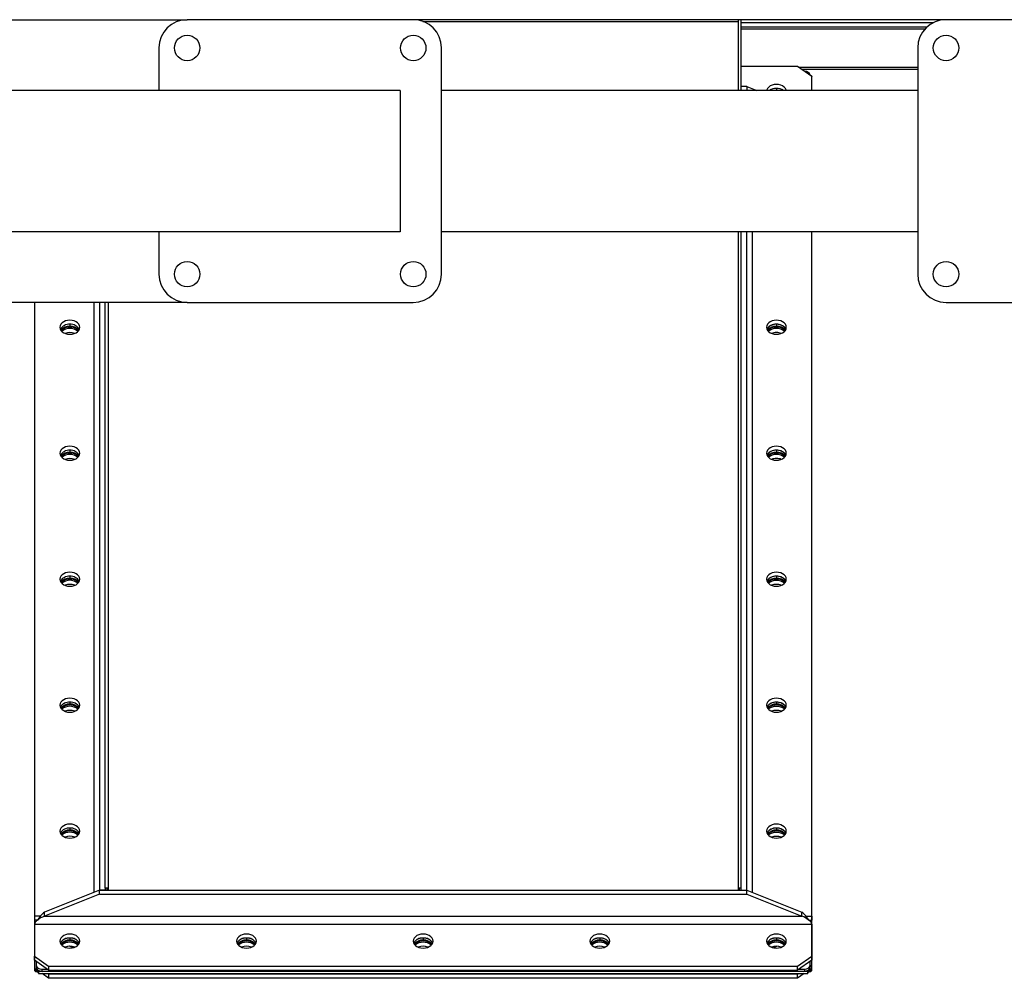
# Model space of a CAD drawing. Units: millimetres. Extents: x -8246 to 11353, y -12905 to 11723.
# Drawn here: x -2063 to -1366, y 2201 to 2879 of the extents above; entities that cross this region are included whole.
import ezdxf

# ---------------------------------------------------------------- set-up
doc = ezdxf.new("R2010")
doc.units = ezdxf.units.MM

msp = doc.modelspace()

# ---------------------------------------------------------------- linework, layer by layer
at = {"color": 7, "linetype": 'Continuous', "lineweight": 25}
for p, q in [((-2082.28, 2879.36), (-1944.28, 2879.36)), ((-1784.28, 2879.36), (-1944.28, 2879.36)), ((-1407.28, 2879.36), (-1784.28, 2879.36)), ((-1777.46, 2878.16), (-1554.28, 2878.16)), ((-1554.28, 2879.36), (-1554.28, 2878.16)), ((-1554.28, 2878.16), (-1554.28, 2829.36)), ((-1552.28, 2829.36), (-1552.28, 2879.36)), ((-1247.28, 2879.36), (-1407.28, 2879.36)), ((-1552.28, 2877.36), (-1416, 2877.36)), ((-1552.28, 2874.36), (-1420.51, 2874.36)), ((-1552.28, 2872.86), (-1422.03, 2872.86)), ((-1964.28, 2859.36), (-1964.28, 2829.36)), ((-1764.28, 2699.36), (-1764.28, 2859.36)), ((-1427.28, 2859.36), (-1427.28, 2699.36)), ((-1512.28, 2846.33), (-1552.28, 2846.33)), ((-1502.28, 2839.26), (-1512.28, 2846.33)), ((-1511.61, 2845.86), (-1427.28, 2845.86)), ((-1509.49, 2844.36), (-1427.28, 2844.36)), ((-1502.28, 2829.36), (-1502.28, 2839.26)), ((-1502.28, 2829.36), (-1502.28, 2839.21)), ((-1793.57, 2829.36), (-2752.28, 2829.36)), ((-1793.57, 2829.36), (-1793.57, 2729.36)), ((-1427.28, 2829.36), (-1764.28, 2829.36)), ((-1548.28, 2832.19), (-1552.28, 2832.19)), ((-1548.28, 2832.19), (-1548.28, 2829.36)), ((-1548.28, 2832.19), (-1541.2, 2829.36)), ((-1527.28, 2830.77), (-1527.28, 2829.36)), ((-1793.57, 2729.36), (-2752.28, 2729.36)), ((-1964.28, 2729.36), (-1964.28, 2699.36)), ((-1427.28, 2729.36), (-1764.28, 2729.36)), ((-1554.28, 2729.36), (-1554.28, 2263.67)), ((-1552.28, 2265.1), (-1552.28, 2729.36)), ((-1548.28, 2263.67), (-1548.28, 2729.36)), ((-1544.28, 2262.08), (-1544.28, 2729.36)), ((-1502.28, 2207.01), (-1502.28, 2729.36)), ((-1502.28, 2245.29), (-1502.28, 2729.36)), ((-1944.28, 2679.36), (-2082.28, 2679.36)), ((-2052.28, 2679.36), (-2052.28, 2207.01)), ((-2052.28, 2679.36), (-2052.28, 2245.29)), ((-2010.28, 2679.36), (-2010.28, 2262.08)), ((-2006.28, 2679.36), (-2006.28, 2263.67)), ((-2002.28, 2265.1), (-2002.28, 2679.36)), ((-2000.28, 2679.36), (-2000.28, 2263.67)), ((-1944.28, 2679.36), (-1784.28, 2679.36)), ((-1407.28, 2679.36), (-1247.28, 2679.36)), ((-2027.28, 2663.9), (-2027.28, 2662.48)), ((-2027.28, 2661.92), (-2027.28, 2662.48)), ((-1527.28, 2663.9), (-1527.28, 2662.48)), ((-1527.28, 2661.92), (-1527.28, 2662.48)), ((-2027.28, 2574.8), (-2027.28, 2573.39)), ((-2027.28, 2572.82), (-2027.28, 2573.39)), ((-1527.28, 2574.8), (-1527.28, 2573.39)), ((-1527.28, 2572.82), (-1527.28, 2573.39)), ((-2027.28, 2485.71), (-2027.28, 2484.29)), ((-2027.28, 2483.73), (-2027.28, 2484.29)), ((-1527.28, 2485.71), (-1527.28, 2484.29)), ((-1527.28, 2483.73), (-1527.28, 2484.29)), ((-2027.28, 2396.61), (-2027.28, 2395.2)), ((-2027.28, 2394.63), (-2027.28, 2395.2)), ((-1527.28, 2396.61), (-1527.28, 2395.2)), ((-1527.28, 2394.63), (-1527.28, 2395.2)), ((-2027.28, 2307.52), (-2027.28, 2306.1)), ((-1527.28, 2307.52), (-1527.28, 2306.1)), ((-2027.28, 2305.54), (-2027.28, 2306.1)), ((-1527.28, 2305.54), (-1527.28, 2306.1)), ((-2002.28, 2265.1), (-2002.28, 2263.67)), ((-2000.28, 2265.1), (-2002.28, 2265.1)), ((-2001.18, 2265.1), (-2001.18, 2263.67)), ((-1552.28, 2265.1), (-1554.28, 2265.1)), ((-1553.38, 2263.67), (-1553.38, 2265.1)), ((-1552.28, 2263.67), (-1552.28, 2265.1)), ((-2006.28, 2263.67), (-2045.2, 2248.12)), ((-2006.28, 2260.85), (-2045.2, 2245.29)), ((-2006.28, 2260.85), (-2006.28, 2263.67)), ((-2006.28, 2263.67), (-1548.28, 2263.67)), ((-2002.28, 2263.67), (-2006.28, 2263.67)), ((-2006.28, 2260.85), (-1548.28, 2260.85)), ((-2000.28, 2263.67), (-1554.28, 2263.67)), ((-1552.28, 2263.67), (-1548.28, 2263.67)), ((-1548.28, 2263.67), (-1509.35, 2248.12)), ((-1548.28, 2260.85), (-1548.28, 2263.67)), ((-1548.28, 2260.85), (-1509.35, 2245.29)), ((-2048.11, 2245.29), (-2052.28, 2245.29)), ((-2052.28, 2245.29), (-2052.28, 2242.46)), ((-2045.2, 2245.29), (-2045.2, 2248.12)), ((-2045.2, 2245.29), (-1509.35, 2245.29)), ((-1509.35, 2245.29), (-1509.35, 2248.12)), ((-1506.44, 2245.29), (-1502.28, 2245.29)), ((-1502.28, 2245.29), (-1502.28, 2242.46)), ((-2050.2, 2242.46), (-2052.28, 2242.46)), ((-2052.28, 2239.63), (-1502.28, 2239.63)), ((-2052.28, 2239.63), (-2052.28, 2217.01)), ((-2051.18, 2242.46), (-2051.18, 2241.59)), ((-1504.35, 2242.46), (-1502.28, 2242.46)), ((-1503.38, 2241.59), (-1503.38, 2242.46)), ((-1502.28, 2239.63), (-1502.28, 2217.01)), ((-2027.28, 2229.73), (-2027.28, 2228.32)), ((-1902.28, 2229.73), (-1902.28, 2228.32)), ((-1777.28, 2229.73), (-1777.28, 2228.32)), ((-1652.28, 2229.73), (-1652.28, 2228.32)), ((-1527.28, 2229.73), (-1527.28, 2228.32)), ((-2025, 2222.93), (-2027.5, 2223.93)), ((-2027.28, 2227.75), (-2027.28, 2228.32)), ((-1902.28, 2227.75), (-1902.28, 2228.32)), ((-1777.28, 2227.75), (-1777.28, 2228.32)), ((-1652.28, 2227.75), (-1652.28, 2228.32)), ((-1529.56, 2222.93), (-1527.05, 2223.93)), ((-1527.28, 2227.75), (-1527.28, 2228.32)), ((-2052.28, 2217.01), (-2042.28, 2209.93)), ((-2052.28, 2214.18), (-2052.28, 2217.01)), ((-1512.28, 2209.93), (-1502.28, 2217.01)), ((-1502.28, 2217.01), (-1502.28, 2214.18)), ((-2042.28, 2207.11), (-2052.28, 2214.18)), ((-2051.18, 2213.4), (-2051.18, 2210.71)), ((-2051.18, 2210.71), (-2051.18, 2209.3)), ((-2051.18, 2210.71), (-2051.18, 2207.67)), ((-2042.28, 2209.93), (-1512.28, 2209.93)), ((-2042.28, 2209.93), (-2042.28, 2207.11)), ((-1502.28, 2214.18), (-1512.28, 2207.11)), ((-1512.28, 2207.11), (-1512.28, 2209.93)), ((-1503.38, 2210.71), (-1503.38, 2213.4)), ((-1503.38, 2210.71), (-1503.38, 2209.3)), ((-1503.38, 2207.67), (-1503.38, 2210.67)), ((-2051.18, 2207.1), (-2051.18, 2207.67)), ((-2051.18, 2207.1), (-2051.18, 2206.68)), ((-2051.18, 2206.68), (-2051.18, 2206.11)), ((-2050.16, 2206.2), (-2049.88, 2206.4)), ((-2050.16, 2206.2), (-2050.16, 2205.64)), ((-2049.49, 2206.47), (-1505.07, 2206.47)), ((-2049.49, 2206.47), (-2049.49, 2205.9)), ((-2049.49, 2204.91), (-2049.49, 2205.48)), ((-2049.49, 2204.59), (-1505.07, 2204.59)), ((-2049.36, 2205.69), (-2049.36, 2205.69)), ((-2047.18, 2207.88), (-2047.18, 2206.47)), ((-2047.18, 2207.88), (-2043.38, 2207.88)), ((-2047.18, 2206.47), (-1507.38, 2206.47)), ((-2042.28, 2201.31), (-2046.92, 2204.59)), ((-2042.92, 2204.59), (-2042.28, 2204.14)), ((-2042.28, 2207.11), (-1512.28, 2207.11)), ((-1512.28, 2204.14), (-2042.28, 2204.14)), ((-2042.28, 2204.14), (-2042.28, 2201.31)), ((-1512.28, 2204.14), (-1511.63, 2204.59)), ((-1507.63, 2204.59), (-1512.28, 2201.31)), ((-1512.28, 2201.31), (-1512.28, 2204.14)), ((-1511.18, 2207.88), (-1507.38, 2207.88)), ((-1507.38, 2207.88), (-1507.38, 2206.47)), ((-1505.22, 2205.67), (-1505.22, 2205.68)), ((-1505.07, 2205.9), (-1505.07, 2206.47)), ((-1505.07, 2205.48), (-1505.07, 2204.91)), ((-1504.68, 2206.4), (-1504.4, 2206.2)), ((-1504.4, 2206.2), (-1504.4, 2205.64)), ((-1503.38, 2207.67), (-1503.38, 2207.1)), ((-1503.38, 2206.68), (-1503.38, 2207.1)), ((-1503.38, 2206.11), (-1503.38, 2206.68)), ((-1512.28, 2201.31), (-2042.28, 2201.31))]:
    msp.add_line(p, q, dxfattribs=at)
at = {"color": 7, "linetype": 'Continuous', "lineweight": 25, "flags": 128}
for points in [[(-1520.35, 2829.36), (-1520.45, 2829.75), (-1520.97, 2830.8), (-1521.8, 2831.74), (-1522.91, 2832.52), (-1524.24, 2833.11), (-1525.72, 2833.48), (-1527.28, 2833.6), (-1528.84, 2833.48), (-1530.31, 2833.11), (-1531.64, 2832.52), (-1532.75, 2831.74), (-1533.58, 2830.8), (-1534.1, 2829.75), (-1534.21, 2829.36)], [(-2027.28, 2666.73), (-2028.84, 2666.6), (-2030.31, 2666.24), (-2031.64, 2665.65), (-2032.75, 2664.86), (-2033.58, 2663.92), (-2034.1, 2662.88), (-2034.28, 2661.78), (-2034.1, 2660.67), (-2033.58, 2659.63), (-2032.75, 2658.69), (-2031.64, 2657.91), (-2030.31, 2657.32), (-2028.84, 2656.95), (-2027.28, 2656.83), (-2025.72, 2656.95), (-2024.24, 2657.32), (-2022.91, 2657.91), (-2021.8, 2658.69), (-2020.97, 2659.63), (-2020.45, 2660.67), (-2020.28, 2661.78), (-2020.45, 2662.88), (-2020.97, 2663.92), (-2021.8, 2664.86), (-2022.91, 2665.65), (-2024.24, 2666.24), (-2025.72, 2666.6), (-2027.28, 2666.73)], [(-1527.28, 2656.83), (-1525.72, 2656.95), (-1524.24, 2657.32), (-1522.91, 2657.91), (-1521.8, 2658.69), (-1520.97, 2659.63), (-1520.45, 2660.67), (-1520.28, 2661.78), (-1520.45, 2662.88), (-1520.97, 2663.92), (-1521.8, 2664.86), (-1522.91, 2665.65), (-1524.24, 2666.24), (-1525.72, 2666.6), (-1527.28, 2666.73), (-1528.84, 2666.6), (-1530.31, 2666.24), (-1531.64, 2665.65), (-1532.75, 2664.86), (-1533.58, 2663.92), (-1534.1, 2662.88), (-1534.28, 2661.78), (-1534.1, 2660.67), (-1533.58, 2659.63), (-1532.75, 2658.69), (-1531.64, 2657.91), (-1530.31, 2657.32), (-1528.84, 2656.95), (-1527.28, 2656.83)], [(-1520.57, 2660.36), (-1520.97, 2661.09), (-1521.8, 2662.03), (-1522.91, 2662.82), (-1524.24, 2663.41), (-1525.72, 2663.77), (-1527.28, 2663.9), (-1528.84, 2663.77), (-1530.31, 2663.41), (-1531.64, 2662.82), (-1532.75, 2662.03), (-1533.58, 2661.09), (-1533.99, 2660.36)], [(-2027.28, 2577.63), (-2028.84, 2577.51), (-2030.31, 2577.14), (-2031.64, 2576.55), (-2032.75, 2575.77), (-2033.58, 2574.83), (-2034.1, 2573.78), (-2034.28, 2572.68), (-2034.1, 2571.58), (-2033.58, 2570.53), (-2032.75, 2569.59), (-2031.64, 2568.81), (-2030.31, 2568.22), (-2028.84, 2567.85), (-2027.28, 2567.73), (-2025.72, 2567.85), (-2024.24, 2568.22), (-2022.91, 2568.81), (-2021.8, 2569.59), (-2020.97, 2570.53), (-2020.45, 2571.58), (-2020.28, 2572.68), (-2020.45, 2573.78), (-2020.97, 2574.83), (-2021.8, 2575.77), (-2022.91, 2576.55), (-2024.24, 2577.14), (-2025.72, 2577.51), (-2027.28, 2577.63)], [(-1527.28, 2567.73), (-1525.72, 2567.85), (-1524.24, 2568.22), (-1522.91, 2568.81), (-1521.8, 2569.59), (-1520.97, 2570.53), (-1520.45, 2571.58), (-1520.28, 2572.68), (-1520.45, 2573.78), (-1520.97, 2574.83), (-1521.8, 2575.77), (-1522.91, 2576.55), (-1524.24, 2577.14), (-1525.72, 2577.51), (-1527.28, 2577.63), (-1528.84, 2577.51), (-1530.31, 2577.14), (-1531.64, 2576.55), (-1532.75, 2575.77), (-1533.58, 2574.83), (-1534.1, 2573.78), (-1534.28, 2572.68), (-1534.1, 2571.58), (-1533.58, 2570.53), (-1532.75, 2569.59), (-1531.64, 2568.81), (-1530.31, 2568.22), (-1528.84, 2567.85), (-1527.28, 2567.73)], [(-1520.57, 2571.27), (-1520.97, 2572), (-1521.8, 2572.94), (-1522.91, 2573.72), (-1524.24, 2574.31), (-1525.72, 2574.68), (-1527.28, 2574.8), (-1528.84, 2574.68), (-1530.31, 2574.31), (-1531.64, 2573.72), (-1532.75, 2572.94), (-1533.58, 2572), (-1533.99, 2571.27)], [(-2027.28, 2488.53), (-2028.84, 2488.41), (-2030.31, 2488.04), (-2031.64, 2487.45), (-2032.75, 2486.67), (-2033.58, 2485.73), (-2034.1, 2484.69), (-2034.28, 2483.58), (-2034.1, 2482.48), (-2033.58, 2481.44), (-2032.75, 2480.5), (-2031.64, 2479.71), (-2030.31, 2479.13), (-2028.84, 2478.76), (-2027.28, 2478.63), (-2025.72, 2478.76), (-2024.24, 2479.13), (-2022.91, 2479.71), (-2021.8, 2480.5), (-2020.97, 2481.44), (-2020.45, 2482.48), (-2020.28, 2483.58), (-2020.45, 2484.69), (-2020.97, 2485.73), (-2021.8, 2486.67), (-2022.91, 2487.45), (-2024.24, 2488.04), (-2025.72, 2488.41), (-2027.28, 2488.53)], [(-1527.28, 2478.63), (-1525.72, 2478.76), (-1524.24, 2479.13), (-1522.91, 2479.71), (-1521.8, 2480.5), (-1520.97, 2481.44), (-1520.45, 2482.48), (-1520.28, 2483.58), (-1520.45, 2484.69), (-1520.97, 2485.73), (-1521.8, 2486.67), (-1522.91, 2487.45), (-1524.24, 2488.04), (-1525.72, 2488.41), (-1527.28, 2488.53), (-1528.84, 2488.41), (-1530.31, 2488.04), (-1531.64, 2487.45), (-1532.75, 2486.67), (-1533.58, 2485.73), (-1534.1, 2484.69), (-1534.28, 2483.58), (-1534.1, 2482.48), (-1533.58, 2481.44), (-1532.75, 2480.5), (-1531.64, 2479.71), (-1530.31, 2479.13), (-1528.84, 2478.76), (-1527.28, 2478.63)], [(-1520.57, 2482.17), (-1520.97, 2482.9), (-1521.8, 2483.84), (-1522.91, 2484.63), (-1524.24, 2485.22), (-1525.72, 2485.58), (-1527.28, 2485.71), (-1528.84, 2485.58), (-1530.31, 2485.22), (-1531.64, 2484.63), (-1532.75, 2483.84), (-1533.58, 2482.9), (-1533.99, 2482.17)], [(-2027.28, 2399.44), (-2028.84, 2399.31), (-2030.31, 2398.95), (-2031.64, 2398.36), (-2032.75, 2397.58), (-2033.58, 2396.64), (-2034.1, 2395.59), (-2034.28, 2394.49), (-2034.1, 2393.39), (-2033.58, 2392.34), (-2032.75, 2391.4), (-2031.64, 2390.62), (-2030.31, 2390.03), (-2028.84, 2389.66), (-2027.28, 2389.54), (-2025.72, 2389.66), (-2024.24, 2390.03), (-2022.91, 2390.62), (-2021.8, 2391.4), (-2020.97, 2392.34), (-2020.45, 2393.39), (-2020.28, 2394.49), (-2020.45, 2395.59), (-2020.97, 2396.64), (-2021.8, 2397.58), (-2022.91, 2398.36), (-2024.24, 2398.95), (-2025.72, 2399.31), (-2027.28, 2399.44)], [(-1527.28, 2389.54), (-1525.72, 2389.66), (-1524.24, 2390.03), (-1522.91, 2390.62), (-1521.8, 2391.4), (-1520.97, 2392.34), (-1520.45, 2393.39), (-1520.28, 2394.49), (-1520.45, 2395.59), (-1520.97, 2396.64), (-1521.8, 2397.58), (-1522.91, 2398.36), (-1524.24, 2398.95), (-1525.72, 2399.31), (-1527.28, 2399.44), (-1528.84, 2399.31), (-1530.31, 2398.95), (-1531.64, 2398.36), (-1532.75, 2397.58), (-1533.58, 2396.64), (-1534.1, 2395.59), (-1534.28, 2394.49), (-1534.1, 2393.39), (-1533.58, 2392.34), (-1532.75, 2391.4), (-1531.64, 2390.62), (-1530.31, 2390.03), (-1528.84, 2389.66), (-1527.28, 2389.54)], [(-1520.57, 2393.07), (-1520.97, 2393.81), (-1521.8, 2394.75), (-1522.91, 2395.53), (-1524.24, 2396.12), (-1525.72, 2396.49), (-1527.28, 2396.61), (-1528.84, 2396.49), (-1530.31, 2396.12), (-1531.64, 2395.53), (-1532.75, 2394.75), (-1533.58, 2393.81), (-1533.99, 2393.07)], [(-2027.28, 2310.34), (-2028.84, 2310.22), (-2030.31, 2309.85), (-2031.64, 2309.26), (-2032.75, 2308.48), (-2033.58, 2307.54), (-2034.1, 2306.5), (-2034.28, 2305.39), (-2034.1, 2304.29), (-2033.58, 2303.25), (-2032.75, 2302.31), (-2031.64, 2301.52), (-2030.31, 2300.93), (-2028.84, 2300.57), (-2027.28, 2300.44), (-2025.72, 2300.57), (-2024.24, 2300.93), (-2022.91, 2301.52), (-2021.8, 2302.31), (-2020.97, 2303.25), (-2020.45, 2304.29), (-2020.28, 2305.39), (-2020.45, 2306.5), (-2020.97, 2307.54), (-2021.8, 2308.48), (-2022.91, 2309.26), (-2024.24, 2309.85), (-2025.72, 2310.22), (-2027.28, 2310.34)], [(-1527.28, 2300.44), (-1525.72, 2300.57), (-1524.24, 2300.93), (-1522.91, 2301.52), (-1521.8, 2302.31), (-1520.97, 2303.25), (-1520.45, 2304.29), (-1520.28, 2305.39), (-1520.45, 2306.5), (-1520.97, 2307.54), (-1521.8, 2308.48), (-1522.91, 2309.26), (-1524.24, 2309.85), (-1525.72, 2310.22), (-1527.28, 2310.34), (-1528.84, 2310.22), (-1530.31, 2309.85), (-1531.64, 2309.26), (-1532.75, 2308.48), (-1533.58, 2307.54), (-1534.1, 2306.5), (-1534.28, 2305.39), (-1534.1, 2304.29), (-1533.58, 2303.25), (-1532.75, 2302.31), (-1531.64, 2301.52), (-1530.31, 2300.93), (-1528.84, 2300.57), (-1527.28, 2300.44)], [(-1520.57, 2303.98), (-1520.97, 2304.71), (-1521.8, 2305.65), (-1522.91, 2306.44), (-1524.24, 2307.02), (-1525.72, 2307.39), (-1527.28, 2307.52), (-1528.84, 2307.39), (-1530.31, 2307.02), (-1531.64, 2306.44), (-1532.75, 2305.65), (-1533.58, 2304.71), (-1533.99, 2303.98)], [(-2034.28, 2227.61), (-2034.1, 2226.51), (-2033.58, 2225.46), (-2032.75, 2224.53), (-2031.64, 2223.74), (-2030.31, 2223.15), (-2028.84, 2222.79), (-2027.28, 2222.66), (-2025.72, 2222.79), (-2024.24, 2223.15), (-2022.91, 2223.74), (-2021.8, 2224.53), (-2020.97, 2225.46), (-2020.45, 2226.51), (-2020.28, 2227.61), (-2020.45, 2228.71), (-2020.97, 2229.76), (-2021.8, 2230.7), (-2022.91, 2231.48), (-2024.24, 2232.07), (-2025.72, 2232.44), (-2027.28, 2232.56), (-2028.84, 2232.44), (-2030.31, 2232.07), (-2031.64, 2231.48), (-2032.75, 2230.7), (-2033.58, 2229.76), (-2034.1, 2228.71), (-2034.28, 2227.61)], [(-2020.57, 2226.2), (-2020.97, 2226.93), (-2021.8, 2227.87), (-2022.91, 2228.65), (-2024.24, 2229.24), (-2025.72, 2229.61), (-2027.28, 2229.73), (-2028.84, 2229.61), (-2030.31, 2229.24), (-2031.64, 2228.65), (-2032.75, 2227.87), (-2033.58, 2226.93), (-2033.99, 2226.2)], [(-1909.28, 2227.61), (-1909.1, 2226.51), (-1908.58, 2225.46), (-1907.75, 2224.53), (-1906.64, 2223.74), (-1905.31, 2223.15), (-1903.84, 2222.79), (-1902.28, 2222.66), (-1900.72, 2222.79), (-1899.24, 2223.15), (-1897.91, 2223.74), (-1896.8, 2224.53), (-1895.97, 2225.46), (-1895.45, 2226.51), (-1895.28, 2227.61), (-1895.45, 2228.71), (-1895.97, 2229.76), (-1896.8, 2230.7), (-1897.91, 2231.48), (-1899.24, 2232.07), (-1900.72, 2232.44), (-1902.28, 2232.56), (-1903.84, 2232.44), (-1905.31, 2232.07), (-1906.64, 2231.48), (-1907.75, 2230.7), (-1908.58, 2229.76), (-1909.1, 2228.71), (-1909.28, 2227.61)], [(-1895.57, 2226.2), (-1895.97, 2226.93), (-1896.8, 2227.87), (-1897.91, 2228.65), (-1899.24, 2229.24), (-1900.72, 2229.61), (-1902.28, 2229.73), (-1903.84, 2229.61), (-1905.31, 2229.24), (-1906.64, 2228.65), (-1907.75, 2227.87), (-1908.58, 2226.93), (-1908.99, 2226.2)], [(-1784.28, 2227.61), (-1784.1, 2226.51), (-1783.58, 2225.46), (-1782.75, 2224.53), (-1781.64, 2223.74), (-1780.31, 2223.15), (-1778.84, 2222.79), (-1777.28, 2222.66), (-1775.72, 2222.79), (-1774.24, 2223.15), (-1772.91, 2223.74), (-1771.8, 2224.53), (-1770.97, 2225.46), (-1770.45, 2226.51), (-1770.28, 2227.61), (-1770.45, 2228.71), (-1770.97, 2229.76), (-1771.8, 2230.7), (-1772.91, 2231.48), (-1774.24, 2232.07), (-1775.72, 2232.44), (-1777.28, 2232.56), (-1778.84, 2232.44), (-1780.31, 2232.07), (-1781.64, 2231.48), (-1782.75, 2230.7), (-1783.58, 2229.76), (-1784.1, 2228.71), (-1784.28, 2227.61)], [(-1770.57, 2226.2), (-1770.97, 2226.93), (-1771.8, 2227.87), (-1772.91, 2228.65), (-1774.24, 2229.24), (-1775.72, 2229.61), (-1777.28, 2229.73), (-1778.84, 2229.61), (-1780.31, 2229.24), (-1781.64, 2228.65), (-1782.75, 2227.87), (-1783.58, 2226.93), (-1783.99, 2226.2)], [(-1659.28, 2227.61), (-1659.1, 2226.51), (-1658.58, 2225.46), (-1657.75, 2224.53), (-1656.64, 2223.74), (-1655.31, 2223.15), (-1653.84, 2222.79), (-1652.28, 2222.66), (-1650.72, 2222.79), (-1649.24, 2223.15), (-1647.91, 2223.74), (-1646.8, 2224.53), (-1645.97, 2225.46), (-1645.45, 2226.51), (-1645.28, 2227.61), (-1645.45, 2228.71), (-1645.97, 2229.76), (-1646.8, 2230.7), (-1647.91, 2231.48), (-1649.24, 2232.07), (-1650.72, 2232.44), (-1652.28, 2232.56), (-1653.84, 2232.44), (-1655.31, 2232.07), (-1656.64, 2231.48), (-1657.75, 2230.7), (-1658.58, 2229.76), (-1659.1, 2228.71), (-1659.28, 2227.61)], [(-1645.57, 2226.2), (-1645.97, 2226.93), (-1646.8, 2227.87), (-1647.91, 2228.65), (-1649.24, 2229.24), (-1650.72, 2229.61), (-1652.28, 2229.73), (-1653.84, 2229.61), (-1655.31, 2229.24), (-1656.64, 2228.65), (-1657.75, 2227.87), (-1658.58, 2226.93), (-1658.99, 2226.2)], [(-1534.28, 2227.61), (-1534.1, 2226.51), (-1533.58, 2225.46), (-1532.75, 2224.53), (-1531.64, 2223.74), (-1530.31, 2223.15), (-1528.84, 2222.79), (-1527.28, 2222.66), (-1525.72, 2222.79), (-1524.24, 2223.15), (-1522.91, 2223.74), (-1521.8, 2224.53), (-1520.97, 2225.46), (-1520.45, 2226.51), (-1520.28, 2227.61), (-1520.45, 2228.71), (-1520.97, 2229.76), (-1521.8, 2230.7), (-1522.91, 2231.48), (-1524.24, 2232.07), (-1525.72, 2232.44), (-1527.28, 2232.56), (-1528.84, 2232.44), (-1530.31, 2232.07), (-1531.64, 2231.48), (-1532.75, 2230.7), (-1533.58, 2229.76), (-1534.1, 2228.71), (-1534.28, 2227.61)], [(-1520.57, 2226.2), (-1520.97, 2226.93), (-1521.8, 2227.87), (-1522.91, 2228.65), (-1524.24, 2229.24), (-1525.72, 2229.61), (-1527.28, 2229.73), (-1528.84, 2229.61), (-1530.31, 2229.24), (-1531.64, 2228.65), (-1532.75, 2227.87), (-1533.58, 2226.93), (-1533.99, 2226.2)]]:
    msp.add_lwpolyline(points, dxfattribs=at)
at = {"color": 7, "linetype": 'Continuous', "lineweight": 25}
for centre in [(-1944.28, 2859.36), (-1784.28, 2859.36), (-1407.28, 2859.36), (-1944.28, 2699.36), (-1784.28, 2699.36), (-1407.28, 2699.36)]:
    msp.add_circle(centre, 9, dxfattribs=at)
for centre, radius, start, end in [((-1944.28, 2859.36), 20, 90, 180), ((-1784.28, 2859.36), 20, 360, 90), ((-1407.28, 2859.36), 20, 90, 180), ((-1506.85, 2839.15), 3.58, 14.33613, 95.13509), ((-1527.28, 2821.75), 9.05, 57.24475, 122.75525), ((-1527.45, 2822.19), 8.58, 88.82149, 123.38273), ((-1527.1, 2822.19), 8.58, 56.61727, 91.17851), ((-1944.28, 2699.36), 20, 180, 270), ((-1784.28, 2699.36), 20, 270, 360), ((-1407.28, 2699.36), 20, 180, 270), ((-2027.87, 2656.88), 7.04, 85.18891, 150.39375), ((-2027.78, 2655.13), 7.37, 86.0777, 142.11199), ((-2027.68, 2654.26), 7.67, 86.99448, 138.1826), ((-2026.69, 2656.88), 7.04, 29.60625, 94.81109), ((-2026.77, 2655.13), 7.37, 37.88801, 93.9223), ((-2026.93, 2654.12), 7.81, 42.30274, 92.52018), ((-1527.87, 2656.88), 7.04, 85.18891, 150.3937), ((-1527.78, 2655.13), 7.37, 86.0777, 142.11198), ((-1527.68, 2654.26), 7.67, 86.99448, 138.1826), ((-1526.69, 2656.88), 7.04, 29.6063, 94.81109), ((-1526.77, 2655.13), 7.37, 37.88802, 93.9223), ((-1526.93, 2654.12), 7.81, 42.30274, 92.52018), ((-2027.28, 2652.41), 8.6, 48.72406, 131.27594), ((-2027.28, 2648.68), 9.43, 68.644, 111.356), ((-1527.57, 2652.86), 8.07, 87.92576, 131.81685), ((-1527.34, 2648.86), 9.24, 89.60584, 111.39434), ((-1526.93, 2653), 7.93, 47.77751, 92.47988), ((-1527.21, 2648.86), 9.24, 68.60566, 90.39416), ((-2027.87, 2567.79), 7.04, 85.18891, 150.3937), ((-2027.78, 2566.03), 7.37, 86.0777, 142.11199), ((-2027.68, 2565.16), 7.67, 86.99448, 138.1826), ((-2027.28, 2563.32), 8.6, 48.72405, 131.27595), ((-2026.69, 2567.79), 7.04, 29.6063, 94.81109), ((-2026.77, 2566.03), 7.37, 37.88801, 93.9223), ((-2026.93, 2565.02), 7.81, 42.30274, 92.52018), ((-1527.87, 2567.79), 7.04, 85.18891, 150.3937), ((-1527.78, 2566.03), 7.37, 86.0777, 142.11199), ((-1527.68, 2565.16), 7.67, 86.99448, 138.1826), ((-1527.57, 2563.77), 8.07, 87.92576, 131.81685), ((-1526.69, 2567.79), 7.04, 29.6063, 94.81109), ((-1526.77, 2566.03), 7.37, 37.88801, 93.9223), ((-1526.93, 2565.02), 7.81, 42.30274, 92.52018), ((-1526.93, 2563.91), 7.93, 47.77751, 92.47988), ((-2027.28, 2559.59), 9.43, 68.64401, 111.35599), ((-1527.34, 2559.76), 9.24, 89.60584, 111.39434), ((-1527.21, 2559.76), 9.24, 68.60566, 90.39416), ((-2027.87, 2478.69), 7.04, 85.18891, 150.39375), ((-2027.78, 2476.93), 7.37, 86.0777, 142.11199), ((-2027.68, 2476.07), 7.67, 86.99448, 138.1826), ((-2027.28, 2474.22), 8.6, 48.72406, 131.27594), ((-2026.69, 2478.69), 7.04, 29.60625, 94.81109), ((-2026.77, 2476.93), 7.37, 37.88801, 93.9223), ((-2026.93, 2475.92), 7.81, 42.30274, 92.52018), ((-1527.87, 2478.69), 7.04, 85.18891, 150.3937), ((-1527.78, 2476.93), 7.37, 86.0777, 142.11198), ((-1527.68, 2476.07), 7.67, 86.99448, 138.1826), ((-1527.57, 2474.67), 8.07, 87.92576, 131.81685), ((-1526.69, 2478.69), 7.04, 29.6063, 94.81109), ((-1526.77, 2476.93), 7.37, 37.88802, 93.9223), ((-1526.93, 2475.92), 7.81, 42.30274, 92.52018), ((-1526.93, 2474.81), 7.93, 47.77751, 92.47988), ((-2027.28, 2470.49), 9.43, 68.64401, 111.35599), ((-1527.34, 2470.67), 9.24, 89.60584, 111.39434), ((-1527.21, 2470.67), 9.24, 68.60566, 90.39416), ((-2027.87, 2389.6), 7.04, 85.18891, 150.39373), ((-2027.78, 2387.84), 7.37, 86.0777, 142.11199), ((-2027.68, 2386.97), 7.67, 86.99448, 138.18259), ((-2027.28, 2385.13), 8.6, 48.72405, 131.27595), ((-2027.28, 2381.39), 9.43, 68.64401, 111.35599), ((-2026.69, 2389.6), 7.04, 29.60627, 94.81109), ((-2026.77, 2387.84), 7.37, 37.88801, 93.9223), ((-2026.93, 2386.83), 7.81, 42.30275, 92.52018), ((-1527.87, 2389.6), 7.04, 85.18891, 150.3937), ((-1527.78, 2387.84), 7.37, 86.0777, 142.11199), ((-1527.68, 2386.97), 7.67, 86.99448, 138.1826), ((-1527.57, 2385.57), 8.07, 87.92576, 131.81685), ((-1527.34, 2381.57), 9.24, 89.60584, 111.39434), ((-1526.69, 2389.6), 7.04, 29.6063, 94.81109), ((-1526.77, 2387.84), 7.37, 37.88801, 93.9223), ((-1526.93, 2386.83), 7.81, 42.30274, 92.52018), ((-1526.93, 2385.72), 7.93, 47.77751, 92.47988), ((-1527.21, 2381.57), 9.24, 68.60566, 90.39416), ((-2027.87, 2300.5), 7.04, 85.18891, 150.39373), ((-2026.69, 2300.5), 7.04, 29.60627, 94.81109), ((-1527.87, 2300.5), 7.04, 85.18891, 150.3937), ((-1526.69, 2300.5), 7.04, 29.6063, 94.81109), ((-2027.78, 2298.74), 7.37, 86.0777, 142.112), ((-2027.68, 2297.88), 7.67, 86.99448, 138.18261), ((-2027.28, 2296.03), 8.6, 48.72406, 131.27594), ((-2027.28, 2292.3), 9.43, 68.64401, 111.35599), ((-2026.77, 2298.74), 7.37, 37.888, 93.9223), ((-2026.93, 2297.73), 7.81, 42.30273, 92.52018), ((-1527.78, 2298.74), 7.37, 86.0777, 142.11198), ((-1527.68, 2297.88), 7.67, 86.99448, 138.1826), ((-1527.57, 2296.48), 8.07, 87.92576, 131.81685), ((-1527.34, 2292.48), 9.24, 89.60584, 111.39434), ((-1526.77, 2298.74), 7.37, 37.88802, 93.9223), ((-1526.93, 2297.73), 7.81, 42.30274, 92.52018), ((-1526.93, 2296.62), 7.93, 47.77751, 92.47988), ((-1527.21, 2292.48), 9.24, 68.60566, 90.39416), ((-2027.87, 2222.72), 7.04, 85.18891, 150.39375), ((-2026.69, 2222.72), 7.04, 29.60625, 94.81109), ((-1902.87, 2222.72), 7.04, 85.18891, 150.3937), ((-1901.69, 2222.72), 7.04, 29.6063, 94.81109), ((-1777.87, 2222.72), 7.04, 85.18891, 150.39371), ((-1776.69, 2222.72), 7.04, 29.60629, 94.81109), ((-1652.87, 2222.72), 7.04, 85.18891, 150.39369), ((-1651.69, 2222.72), 7.04, 29.60631, 94.81109), ((-1527.87, 2222.72), 7.04, 85.18891, 150.3937), ((-1526.69, 2222.72), 7.04, 29.6063, 94.81109), ((-2027.78, 2220.96), 7.37, 86.0777, 142.11199), ((-2027.68, 2220.09), 7.67, 86.99448, 138.1826), ((-2027.28, 2218.25), 8.6, 48.72406, 131.27594), ((-2027.28, 2214.52), 9.43, 68.64401, 111.35599), ((-2026.77, 2220.96), 7.37, 37.88801, 93.9223), ((-2026.93, 2219.95), 7.81, 42.30274, 92.52018), ((-1902.78, 2220.96), 7.37, 86.0777, 142.11198), ((-1902.68, 2220.09), 7.67, 86.99448, 138.18259), ((-1902.28, 2218.25), 8.6, 48.72406, 131.27594), ((-1902.28, 2214.52), 9.43, 68.64401, 111.35599), ((-1901.77, 2220.96), 7.37, 37.88802, 93.9223), ((-1901.93, 2219.95), 7.81, 42.30275, 92.52018), ((-1777.78, 2220.96), 7.37, 86.0777, 142.11199), ((-1777.68, 2220.09), 7.67, 86.99448, 138.1826), ((-1777.28, 2218.25), 8.6, 48.72406, 131.27594), ((-1777.28, 2214.52), 9.43, 68.64401, 111.35599), ((-1776.77, 2220.96), 7.37, 37.88801, 93.9223), ((-1776.93, 2219.95), 7.81, 42.30274, 92.52018), ((-1652.78, 2220.96), 7.37, 86.0777, 142.11198), ((-1652.68, 2220.09), 7.67, 86.99448, 138.1826), ((-1652.28, 2218.25), 8.6, 48.72406, 131.27594), ((-1652.28, 2214.52), 9.43, 68.64401, 111.35599), ((-1651.77, 2220.96), 7.37, 37.88802, 93.9223), ((-1651.93, 2219.95), 7.81, 42.30274, 92.52018), ((-1527.78, 2220.96), 7.37, 86.0777, 142.11199), ((-1527.68, 2220.09), 7.67, 86.99448, 138.1826), ((-1527.28, 2218.25), 8.6, 48.72406, 131.27594), ((-1527.28, 2214.52), 9.43, 68.64401, 111.35599), ((-1526.77, 2220.96), 7.37, 37.88801, 93.9223), ((-1526.93, 2219.95), 7.81, 42.30274, 92.52018), ((-2047.68, 2211.42), 3.57, 191.42175, 278.04947), ((-2047.68, 2210), 3.57, 191.42175, 278.04947), ((-1506.88, 2211.42), 3.57, 261.95053, 348.57825), ((-1506.88, 2210), 3.57, 261.95053, 348.57825), ((-2051.79, 2205), 2.73, 32.44574, 77.02548), ((-2051.79, 2204.44), 2.73, 32.44574, 77.02548), ((-2052.04, 2203.48), 3.31, 55.32721, 74.92704), ((-2052.04, 2202.92), 3.31, 55.32721, 74.92704), ((-2051.41, 2204.36), 2.23, 30.06022, 55.61428), ((-2051.41, 2203.8), 2.23, 30.06022, 55.61428), ((-1502.76, 2205), 2.73, 102.97452, 147.55426), ((-1502.76, 2204.44), 2.73, 102.97452, 147.55426), ((-1503.14, 2204.36), 2.23, 124.38572, 149.93978), ((-1503.14, 2203.8), 2.23, 124.38572, 149.93978), ((-1502.52, 2203.48), 3.31, 105.07296, 124.67279), ((-1502.52, 2202.92), 3.31, 105.07296, 124.67279)]:
    msp.add_arc(centre, radius, start, end, dxfattribs=at)
for centre, major_axis, ratio, start_param, end_param in [((-2045.2, 2242.46), (6.99, 3.23), 0.337379, 1.416185, 2.986981), ((-2045.2, 2242.46), (6.36, 7.56), 0.409861, 1.117401, 1.918291), ((-1509.35, 2242.46), (-6.36, 7.56), 0.409861, 4.364894, 5.165784), ((-1509.35, 2242.46), (6.99, -3.23), 0.337379, 0.154611, 1.725408)]:
    msp.add_ellipse(centre, major_axis=major_axis, ratio=ratio, start_param=start_param, end_param=end_param, dxfattribs=at)
for points, knots in [([(-1503.38, 2840.11), (-1503.25, 2840.09), (-1503, 2840.03), (-1502.65, 2839.84), (-1502.39, 2839.59), (-1502.28, 2839.37), (-1502.28, 2839.24), (-1502.28, 2839.21)], [0, 0, 0, 0, 0.220912, 0.448422, 0.683412, 0.926681, 1, 1, 1, 1]), ([(-2051.18, 2207.67), (-2051.3, 2207.68), (-2051.56, 2207.7), (-2051.9, 2207.59), (-2052.17, 2207.39), (-2052.28, 2207.16), (-2052.28, 2206.95), (-2052.24, 2206.79), (-2052.15, 2206.63), (-2052.03, 2206.48), (-2051.86, 2206.35), (-2051.65, 2206.24), (-2051.42, 2206.15), (-2051.26, 2206.12), (-2051.18, 2206.11)], [0, 0, 0, 0, 0.110357, 0.224009, 0.341399, 0.462923, 0.525663, 0.589585, 0.654729, 0.721131, 0.788827, 0.85785, 0.928231, 1, 1, 1, 1]), ([(-2051.18, 2207.1), (-2051.21, 2207.12), (-2051.28, 2207.15), (-2051.36, 2207.15), (-2051.41, 2207.13), (-2051.44, 2207.11), (-2051.47, 2207.08), (-2051.48, 2207.04), (-2051.48, 2207), (-2051.47, 2206.95), (-2051.44, 2206.9), (-2051.41, 2206.85), (-2051.36, 2206.8), (-2051.29, 2206.73), (-2051.22, 2206.7), (-2051.18, 2206.68)], [0, 0, 0, 0, 0.126085, 0.243593, 0.300607, 0.357007, 0.413353, 0.470205, 0.528107, 0.587575, 0.649086, 0.713072, 0.779915, 0.849953, 1, 1, 1, 1]), ([(-2049.49, 2204.91), (-2049.46, 2204.83), (-2049.4, 2204.67), (-2049.35, 2204.57), (-2049.31, 2204.61), (-2049.3, 2204.78), (-2049.31, 2204.98), (-2049.32, 2205.16), (-2049.33, 2205.37), (-2049.35, 2205.6), (-2049.37, 2205.83), (-2049.41, 2206.06), (-2049.44, 2206.29), (-2049.47, 2206.41), (-2049.49, 2206.47)], [0, 0, 0, 0, 0.110357, 0.224009, 0.341399, 0.462923, 0.525663, 0.589585, 0.654729, 0.721131, 0.788827, 0.85785, 0.928231, 1, 1, 1, 1]), ([(-2049.36, 2205.69), (-2049.36, 2205.7), (-2049.38, 2205.74), (-2049.42, 2205.82), (-2049.46, 2205.87), (-2049.49, 2205.9)], [0, 0, 0, 0, 0.162098, 0.428742, 1, 1, 1, 1]), ([(-2049.49, 2205.48), (-2049.46, 2205.46), (-2049.4, 2205.42), (-2049.36, 2205.39), (-2049.33, 2205.39), (-2049.32, 2205.4), (-2049.32, 2205.4)], [0, 0, 0, 0, 0.3531714, 0.6823197, 0.8420179, 1, 1, 1, 1]), ([(-1505.07, 2206.47), (-1505.1, 2206.37), (-1505.15, 2206.17), (-1505.21, 2205.78), (-1505.24, 2205.37), (-1505.25, 2205.05), (-1505.25, 2204.85), (-1505.24, 2204.72), (-1505.23, 2204.63), (-1505.21, 2204.59), (-1505.18, 2204.59), (-1505.15, 2204.65), (-1505.11, 2204.75), (-1505.08, 2204.86), (-1505.07, 2204.91)], [0, 0, 0, 0, 0.1103568, 0.2240094, 0.3413985, 0.4629234, 0.5256632, 0.5895851, 0.6547286, 0.7211308, 0.7888269, 0.8578499, 0.9282311, 1, 1, 1, 1]), ([(-1505.25, 2205.51), (-1505.25, 2205.49), (-1505.25, 2205.46), (-1505.24, 2205.43), (-1505.23, 2205.4), (-1505.21, 2205.39), (-1505.18, 2205.39), (-1505.14, 2205.41), (-1505.1, 2205.45), (-1505.07, 2205.48)], [0, 0, 0, 0, 0.109291, 0.221538, 0.337643, 0.458417, 0.584585, 0.716782, 1, 1, 1, 1]), ([(-1503.38, 2206.11), (-1503.25, 2206.14), (-1503, 2206.2), (-1502.65, 2206.38), (-1502.39, 2206.63), (-1502.28, 2206.88), (-1502.27, 2207.08), (-1502.31, 2207.23), (-1502.4, 2207.37), (-1502.53, 2207.49), (-1502.7, 2207.59), (-1502.9, 2207.65), (-1503.13, 2207.68), (-1503.3, 2207.67), (-1503.38, 2207.67)], [0, 0, 0, 0, 0.110357, 0.224009, 0.341399, 0.462923, 0.525663, 0.589585, 0.654729, 0.721131, 0.788827, 0.85785, 0.928231, 1, 1, 1, 1]), ([(-1503.38, 2206.68), (-1503.34, 2206.7), (-1503.28, 2206.74), (-1503.2, 2206.81), (-1503.14, 2206.86), (-1503.11, 2206.91), (-1503.09, 2206.95), (-1503.08, 2206.99), (-1503.08, 2207.03), (-1503.09, 2207.07), (-1503.11, 2207.1), (-1503.15, 2207.12), (-1503.19, 2207.14), (-1503.27, 2207.14), (-1503.33, 2207.12), (-1503.38, 2207.1)], [0, 0, 0, 0, 0.126085, 0.243593, 0.300607, 0.357007, 0.413353, 0.470205, 0.528107, 0.587575, 0.649086, 0.713072, 0.779915, 0.849953, 1, 1, 1, 1])]:
    msp.add_open_spline(points, degree=3, knots=knots, dxfattribs=at)

doc.saveas('drawing.dxf')
